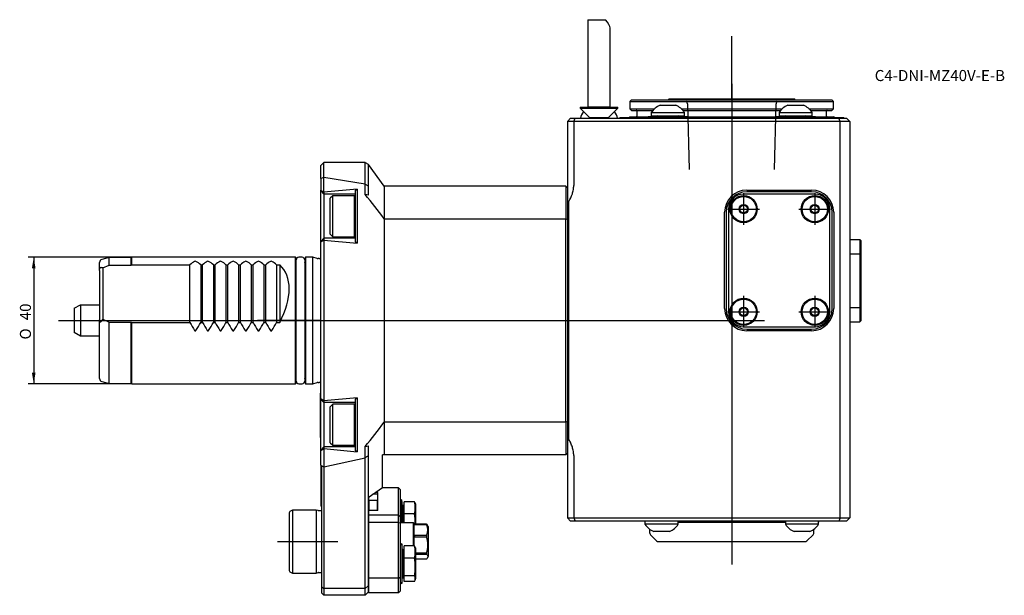
# Model space of a CAD drawing. Units: millimetres. Extents: x -95 to 216, y -87 to 95.
import ezdxf
from ezdxf.enums import TextEntityAlignment as Align
from ezdxf.lldxf.tags import DXFTag

# ---------------------------------------------------------------- set-up
doc = ezdxf.new("R2010")
doc.units = ezdxf.units.MM
for name, color, linetype in [('1', 4, 'Continuous'), ('4', 2, 'CENTER'), ('80', 6, 'Continuous'), ('81', 3, 'Continuous'), ('SK1', 4, 'Continuous'), ('SK2', 7, 'Continuous'), ('SK3', 1, 'DASHED2'), ('SK4', 2, 'CENTER'), ('SK6', 5, 'Continuous')]:
    doc.layers.add(name, color=color, linetype=linetype)
doc.styles.add('SEACAD_Solid_Edge_ANSI1_Symbols', font='semeca1.ttf')
doc.styles.add('SEACAD_txt_shx', font='txt.shx')
tags = doc.linetypes.add('CENTER', pattern=[50.8, 31.75, -6.35, 6.35, -6.35]).pattern_tags.tags
tags[10:11] = [DXFTag(74, 4), DXFTag(75, 0), DXFTag(340, '0'), DXFTag(46, 0.0), DXFTag(50, 0.0), DXFTag(44, 0.0), DXFTag(45, 0.0)]
tags[8:9] = [DXFTag(74, 4), DXFTag(75, 0), DXFTag(340, '0'), DXFTag(46, 0.0), DXFTag(50, 0.0), DXFTag(44, 0.0), DXFTag(45, 0.0)]
tags[6:7] = [DXFTag(74, 4), DXFTag(75, 0), DXFTag(340, '0'), DXFTag(46, 0.0), DXFTag(50, 0.0), DXFTag(44, 0.0), DXFTag(45, 0.0)]
tags[4:5] = [DXFTag(74, 4), DXFTag(75, 0), DXFTag(340, '0'), DXFTag(46, 0.0), DXFTag(50, 0.0), DXFTag(44, 0.0), DXFTag(45, 0.0)]
tags = doc.linetypes.add('DASHED2', pattern=[9.525, 6.35, -3.175]).pattern_tags.tags
tags[6:7] = [DXFTag(74, 4), DXFTag(75, 0), DXFTag(340, '0'), DXFTag(46, 0.0), DXFTag(50, 0.0), DXFTag(44, 0.0), DXFTag(45, 0.0)]
tags[4:5] = [DXFTag(74, 4), DXFTag(75, 0), DXFTag(340, '0'), DXFTag(46, 0.0), DXFTag(50, 0.0), DXFTag(44, 0.0), DXFTag(45, 0.0)]

# ---------------------------------------------------------------- blocks, each defined once
blk = doc.blocks.new('SEANNOT_GROUP')
at = {"layer": 'SK6', "style": 'SEACAD_txt_shx'}
blk.add_text('C4-DNI-MZ40V-E-B', height=3.5, dxfattribs=at).set_placement((175.22, 79.27), align=Align.TOP_LEFT)
blk = doc.blocks.new('GDimGGroup')
at = {"layer": 'SK2'}
for points in [[(-91.4, 16.5), (-90.24, 16.5), (-90.82, 20)], [(-91.4, -16.5), (-90.82, -20), (-90.24, -16.5)]]:
    blk.add_hatch(color=256, dxfattribs=at).paths.add_polyline_path(points)
for p, q in [((-59.81, 20), (-92.57, 20)), ((-90.82, 20), (-90.82, -20)), ((-59.81, -20), (-92.57, -20))]:
    blk.add_line(p, q, dxfattribs=at)
for s, style, p in [('40', 'SEACAD_txt_shx', (-95.19, 0.06)), ('O', 'SEACAD_Solid_Edge_ANSI1_Symbols', (-95.19, -6.03))]:
    blk.add_text(s, height=3.5, rotation=90, dxfattribs=dict(at, style=style)).set_placement(p, align=Align.TOP_LEFT)

msp = doc.modelspace()

# ---------------------------------------------------------------- linework, layer by layer
at = {"layer": '1'}
for p, q in [((84.5, 95.2), (90.05, 95.2)), ((84.5, 95.2), (84.5, 67.57)), ((91.5, 67.57), (91.5, 92.6)), ((98.3, 69.8), (97.8, 69.3)), ((97.8, 69.3), (162.2, 69.3)), ((97.8, 69.3), (97.8, 67)), ((98.3, 69.8), (161.7, 69.8)), ((110.04, 70), (109.92, 69.8)), ((149.96, 70), (110.04, 70)), ((150.08, 69.8), (149.96, 70)), ((162.2, 69.3), (161.7, 69.8)), ((162.2, 67), (162.2, 69.3)), ((82, 67.5), (94, 67.5)), ((82, 67.5), (82, 67.2)), ((82, 67.2), (94, 67.2)), ((82, 67.2), (85, 64.2)), ((84.5, 67.57), (91.5, 67.57)), ((91, 64.2), (94, 67.2)), ((94, 67.2), (94, 67.5)), ((97.8, 67), (105.59, 67)), ((97.8, 67), (98.3, 66.5)), ((98.3, 66.5), (105.06, 66.5)), ((100, 66.3), (100, 64.7)), ((104.55, 65.8), (115.05, 65.8)), ((104.55, 65.8), (104.55, 64.8)), ((107.3, 68.1), (112.3, 68.1)), ((114.01, 67), (145.99, 67)), ((114.51, 66.5), (145.49, 66.5)), ((115.05, 64.8), (115.05, 65.8)), ((144.95, 65.8), (155.45, 65.8)), ((144.95, 65.8), (144.95, 64.8)), ((147.7, 68.1), (152.7, 68.1)), ((154.41, 67), (162.2, 67)), ((154.94, 66.5), (161.7, 66.5)), ((155.45, 64.8), (155.45, 65.8)), ((160, 64.7), (160, 66.3)), ((161.7, 66.5), (162.2, 67)), ((79, 64), (78, 63)), ((78, 63), (78, 42.77)), ((80, 63), (78, 63)), ((79, 64), (80.41, 64)), ((80, 63), (80.41, 64)), ((80, 63), (80, 42.77)), ((164.3, 63), (80, 63)), ((80.41, 64), (163.89, 64)), ((85, 64.2), (91, 64.2)), ((85, 64.2), (85, 64)), ((91, 64), (91, 64.2)), ((94.7, 64.2), (94.6, 64.1)), ((94.6, 64.1), (103.59, 64.1)), ((94.6, 64.1), (94.6, 64)), ((94.7, 64.2), (103.58, 64.2)), ((97.8, 64.5), (97.5, 64.2)), ((97.8, 64.5), (103.67, 64.5)), ((106.55, 64.8), (103.55, 64.49)), ((103.55, 64.49), (116.05, 64.49)), ((103.55, 64.49), (103.6, 64)), ((104.55, 64.8), (115.05, 64.8)), ((116.05, 64.49), (113.05, 64.8)), ((115.93, 64.5), (144.07, 64.5)), ((116, 64), (116.05, 64.49)), ((116.01, 64.1), (143.99, 64.1)), ((116.02, 64.2), (143.98, 64.2)), ((146.95, 64.8), (143.95, 64.49)), ((143.95, 64.49), (156.45, 64.49)), ((143.95, 64.49), (144, 64)), ((144.95, 64.8), (155.45, 64.8)), ((156.45, 64.49), (153.45, 64.8)), ((156.33, 64.5), (162.2, 64.5)), ((156.4, 64), (156.45, 64.49)), ((156.41, 64.1), (165.4, 64.1)), ((156.42, 64.2), (165.3, 64.2)), ((162.5, 64.2), (162.2, 64.5)), ((163.89, 64), (166.3, 64)), ((164.3, 63), (163.89, 64)), ((164.3, -62.5), (164.3, 63)), ((167.3, 63), (164.3, 63)), ((165.4, 64.1), (165.3, 64.2)), ((165.4, 64), (165.4, 64.1)), ((167.3, 63), (166.3, 64)), ((167.3, 63), (167.3, -62.5)), ((0, 49), (1, 50)), ((14, 50), (1, 50)), ((1, 45.39), (1, 50)), ((14, 43.22), (14, 50)), ((14, 50), (15, 49.42)), ((0, 44.92), (0, 49)), ((15.11, 49.36), (15, 49.42)), ((15, 49.42), (15, 42.58)), ((20, 42.5), (15.11, 49.36)), ((0, 44.92), (1, 45.38)), ((0, 44.92), (0, 41.2)), ((1, 45.39), (14, 43.22)), ((1, 45.39), (1, 45.38)), ((1, 40.56), (1, 45.38)), ((0, 41), (0, 41.2)), ((0, 41.2), (1, 40.56)), ((0, 41), (1, 40)), ((0, 25), (0, 41)), ((11.49, 41.53), (1, 40.56)), ((1, 40.56), (1, 40)), ((1, 40.56), (1, 40.56)), ((11, 41.25), (11.49, 41.53)), ((11, 24.75), (11, 41.25)), ((11.49, 41.53), (11.49, 24.47)), ((14.02, 43.19), (14, 43.22)), ((14.02, 39.88), (14.02, 43.19)), ((14.02, 43.19), (15, 42.58)), ((15, 42.58), (15, 39.71)), ((20, 42.5), (20, 32.18)), ((77.5, 42.5), (20, 42.5)), ((20, 42.5), (20, 42.5)), ((77.5, 42.5), (77.5, 32.16)), ((78, 42), (77.5, 42.5)), ((78, 42.77), (78, 37.5)), ((134.75, 41.25), (155.25, 41.25)), ((155.25, 40.75), (134.75, 40.75)), ((11, 40), (1, 40)), ((1, 40), (1, 26)), ((3.8, 39.5), (3, 38.7)), ((3, 27.3), (3, 38.7)), ((3.8, 26.5), (3.8, 39.5)), ((10.66, 39.5), (3.8, 39.5)), ((10.66, 26.5), (10.66, 39.5)), ((11, 39.16), (10.66, 39.5)), ((78.5, 37.64), (78, 37.5)), ((78, 37.5), (78, -37.5)), ((78.5, -37.64), (78.5, 37.64)), ((156.25, 40), (133.75, 40)), ((129, 35.25), (129, 2.75)), ((132.31, 35.25), (133.03, 36.5)), ((133.03, 34), (132.31, 35.25)), ((133.03, 36.5), (134.47, 36.5)), ((134.47, 36.5), (135.19, 35.25)), ((135.19, 35.25), (134.47, 34)), ((154.81, 35.25), (155.53, 36.5)), ((155.53, 34), (154.81, 35.25)), ((155.53, 36.5), (156.97, 36.5)), ((156.97, 36.5), (157.69, 35.25)), ((157.69, 35.25), (156.97, 34)), ((161, 2.75), (161, 35.25)), ((20, 32.18), (20.11, 32.16)), ((20.11, -32.16), (20.11, 32.16)), ((20.11, 32.16), (77.5, 32.16)), ((77.5, -32.16), (77.5, 32.16)), ((77.5, 32.16), (78, 31.98)), ((78, 31.98), (78, -31.98)), ((127.75, 3.75), (127.75, 34.25)), ((128.25, 34.25), (128.25, 3.75)), ((134.47, 34), (133.03, 34)), ((156.97, 34), (155.53, 34)), ((161.75, 3.75), (161.75, 34.25)), ((162.25, 34.25), (162.25, 3.75)), ((0, 25), (1, 26)), ((1, 25.44), (0, 24.8)), ((0, 24.8), (0, 25)), ((11, 26), (1, 26)), ((1, 26), (1, 25.44)), ((1, 25.44), (11.49, 24.47)), ((1, 25.44), (1, 25.44)), ((1, 25.44), (1, -25.44)), ((3, 27.3), (3.8, 26.5)), ((3.8, 26.5), (10.66, 26.5)), ((10.66, 26.5), (11, 26.84)), ((167.31, 25.6), (167.31, 21.09)), ((167.31, 25.6), (170.5, 25.6)), ((170.5, 25.6), (170.5, 21.09)), ((170.5, 25.6), (170.8, 25.3)), ((170.8, 25.3), (170.8, 21.02)), ((0, -24.8), (0, 24.8)), ((11.49, 24.47), (11, 24.75)), ((170.81, 23.88), (170.8, 23.88)), ((167.31, 21.09), (170.5, 21.09)), ((170.5, 21.09), (170.8, 21.02)), ((170.5, 21.09), (170.5, 4.12)), ((170.8, 21.02), (170.8, 4.18)), ((170.8, 20.92), (170.81, 20.92)), ((132.31, 2.75), (133.03, 4)), ((133.03, 4), (134.47, 4)), ((134.47, 4), (135.19, 2.75)), ((154.81, 2.75), (155.53, 4)), ((155.53, 4), (156.97, 4)), ((156.97, 4), (157.69, 2.75)), ((167.31, 4.12), (167.31, -0.4)), ((167.31, 4.12), (170.5, 4.12)), ((170.5, 4.12), (170.8, 4.18)), ((170.5, 4.12), (170.5, -0.4)), ((170.8, 4.18), (170.8, -0.1)), ((133.03, 1.5), (132.31, 2.75)), ((134.47, 1.5), (133.03, 1.5)), ((135.19, 2.75), (134.47, 1.5)), ((155.53, 1.5), (154.81, 2.75)), ((156.97, 1.5), (155.53, 1.5)), ((157.69, 2.75), (156.97, 1.5)), ((133.75, -2), (156.25, -2)), ((134.75, -2.75), (155.25, -2.75)), ((167.31, -0.4), (170.5, -0.4)), ((167.31, -0.4), (170.5, -0.4)), ((170.5, -0.4), (170.8, -0.1)), ((170.5, -0.4), (170.8, -0.1)), ((170.5, -0.4), (170.5, -0.4)), ((170.8, -0.1), (170.8, -0.1)), ((155.25, -3.25), (134.75, -3.25)), ((-0.05, -37), (-0.05, -23)), ((0, -23), (-0.05, -23)), ((0, -25), (0, -24.8)), ((1, -25.44), (0, -24.8)), ((11.49, -24.47), (1, -25.44)), ((11, -24.75), (11.49, -24.47)), ((11, -41.25), (11, -24.75)), ((11.49, -24.47), (11.49, -41.53)), ((0, -41), (0, -25)), ((1, -26), (0, -25)), ((1, -25.44), (1, -26)), ((1, -25.44), (1, -25.44)), ((11, -26), (1, -26)), ((1, -26), (1, -40)), ((3.8, -26.5), (3, -27.3)), ((3, -38.7), (3, -27.3)), ((3.8, -39.5), (3.8, -26.5)), ((10.66, -26.5), (3.8, -26.5)), ((10.66, -39.5), (10.66, -26.5)), ((11, -26.84), (10.66, -26.5)), ((20, -32.18), (20.11, -32.16)), ((20, -32.18), (20, -42.5)), ((77.5, -32.16), (20.11, -32.16)), ((78, -31.98), (77.5, -32.16)), ((77.5, -32.16), (77.5, -42.5)), ((-0.05, -37), (0, -37)), ((1, -40), (0, -41)), ((11, -40), (1, -40)), ((1, -40), (1, -40.56)), ((3, -38.7), (3.8, -39.5)), ((3.8, -39.5), (10.66, -39.5)), ((10.66, -39.5), (11, -39.16)), ((14.02, -43.4), (14.02, -39.88)), ((15, -39.71), (15, -42.83)), ((78.5, -37.64), (78, -37.5)), ((78, -37.5), (78, -42.77)), ((0, -41.2), (1, -40.56)), ((0, -41.2), (0, -41)), ((0, -45.81), (0, -41.2)), ((1, -40.56), (11.49, -41.53)), ((1, -40.56), (1, -40.56)), ((1, -40.56), (1, -46.3)), ((1, -46.31), (14, -43.43)), ((11.49, -41.53), (11, -41.25)), ((14, -43.43), (14.02, -43.4)), ((14, -84.82), (14, -43.43)), ((14.02, -43.4), (15, -42.83)), ((15, -42.83), (15, -84)), ((19.5, -52.85), (19.5, -42.5)), ((20, -42.5), (19.5, -42.5)), ((77.5, -42.5), (20, -42.5)), ((77.5, -42.5), (78, -42)), ((78, -42.77), (78, -62.5)), ((80, -42.77), (80, -62.5)), ((0, -45.81), (0, -58.7)), ((0, -45.81), (0.3, -45.96)), ((0.3, -45.96), (0.3, -46.04)), ((0.3, -84.25), (0.3, -46.04)), ((0.3, -46.04), (1, -46.3)), ((1, -46.3), (1, -46.31)), ((1, -46.31), (1, -84.82)), ((15, -56), (19.5, -52.85)), ((15.1, -55.93), (15.1, -57.1)), ((18, -55), (16.43, -55)), ((18, -54.41), (17.27, -54.41)), ((18, -60.17), (18, -54.41)), ((24.6, -52.99), (19.29, -52.99)), ((24.6, -61.58), (24.6, -52.99)), ((24.6, -52.99), (25.1, -53.53)), ((25.1, -53.53), (25.1, -62.03)), ((0, -58.7), (0.3, -59)), ((15.2, -57), (15, -57.2)), ((15.2, -57), (15.2, -60.17)), ((17.8, -57), (15.2, -57)), ((17.8, -57), (17.8, -60.17)), ((18, -57.2), (17.8, -57)), ((25.59, -56.77), (25.1, -56.82)), ((25.59, -64), (25.59, -56.77)), ((25.9, -59.76), (25.59, -56.77)), ((25.9, -58.58), (25.9, -64)), ((26.4, -58.58), (25.9, -58.58)), ((26.4, -61.24), (26.4, -57.37)), ((29.62, -57.37), (26.4, -57.37)), ((29.9, -58.02), (29.81, -57.76)), ((29.9, -58.02), (29.9, -59.31)), ((15.1, -60.17), (15.1, -61.58)), ((18, -60.17), (15.1, -60.17)), ((15.1, -61.58), (15.1, -63.96)), ((24.6, -61.58), (15.1, -61.58)), ((24.6, -63.96), (24.6, -61.58)), ((24.6, -61.58), (25.1, -62.03)), ((25.1, -62.03), (25.1, -64.06)), ((26.4, -64), (26.4, -61.24)), ((29.62, -61.24), (26.4, -61.24)), ((29.9, -59.31), (29.9, -64.06)), ((15.1, -63.96), (15.1, -81.56)), ((24.6, -63.96), (15.1, -63.96)), ((24.6, -81.56), (24.6, -63.96)), ((24.6, -63.96), (25.1, -64.06)), ((29.25, -64), (25.1, -64)), ((25.1, -64.06), (25.1, -74.45)), ((29.25, -64), (29.25, -71.34)), ((29.5, -64.25), (29.25, -64)), ((29.5, -64.25), (29.5, -64.37)), ((29.6, -64.43), (29.5, -64.37)), ((29.5, -68.19), (29.5, -64.39)), ((29.5, -64.39), (29.6, -64.53)), ((29.6, -64.43), (29.6, -64.53)), ((33.48, -64.43), (29.6, -64.43)), ((29.6, -64.53), (33.48, -64.53)), ((29.9, -64.06), (29.9, -64.43)), ((33.48, -64.43), (33.48, -64.53)), ((34, -65.25), (33.71, -64.74)), ((34, -65.25), (34, -74.75)), ((78, -62.5), (80, -62.5)), ((78, -62.5), (79, -63.5)), ((80.41, -63.5), (79, -63.5)), ((80, -62.5), (164.3, -62.5)), ((80, -62.5), (80.41, -63.5)), ((163.89, -63.5), (80.41, -63.5)), ((102.5, -63.5), (102.5, -63.8)), ((102.5, -63.8), (102.55, -63.8)), ((102.55, -63.5), (102.55, -64.5)), ((113.05, -64.5), (102.55, -64.5)), ((113.05, -64.5), (113.05, -63.5)), ((113.05, -63.8), (146.95, -63.8)), ((146.95, -63.5), (146.95, -64.5)), ((157.45, -64.5), (146.95, -64.5)), ((157.45, -64.5), (157.45, -63.5)), ((157.45, -63.8), (157.5, -63.8)), ((157.5, -63.8), (157.5, -63.5)), ((164.3, -62.5), (163.89, -63.5)), ((166.3, -63.5), (163.89, -63.5)), ((164.3, -62.5), (167.3, -62.5)), ((167.3, -62.5), (166.3, -63.5)), ((29.6, -68.05), (29.5, -68.19)), ((29.5, -71.34), (29.5, -68.27)), ((29.5, -68.27), (29.6, -68.47)), ((29.6, -68.05), (29.6, -68.47)), ((33.48, -68.05), (29.6, -68.05)), ((29.6, -68.47), (33.48, -68.47)), ((33.48, -68.05), (33.48, -68.47)), ((104, -66.04), (104, -67.09)), ((104.29, -67.79), (106.21, -69.71)), ((110.3, -66.8), (105.3, -66.8)), ((154.7, -66.8), (149.7, -66.8)), ((153.79, -69.71), (155.71, -67.79)), ((156, -67.09), (156, -66.04)), ((25.59, -70.73), (25.1, -70.79)), ((25.59, -70.73), (25.59, -83.23)), ((25.9, -73.73), (25.59, -70.73)), ((26.4, -75.21), (26.4, -71.34)), ((29.62, -71.34), (26.4, -71.34)), ((106.91, -70), (153.09, -70)), ((15.1, -73.98), (15, -73.98)), ((15, -74.53), (15.1, -74.53)), ((25.1, -74.45), (25.1, -83)), ((25.9, -81.42), (25.9, -72.54)), ((26.4, -72.54), (25.9, -72.54)), ((29.9, -71.98), (29.81, -71.73)), ((29.9, -71.98), (29.9, -73.27)), ((29.9, -73.27), (29.9, -78.03)), ((33.48, -73.62), (29.9, -73.62)), ((29.9, -73.95), (33.48, -73.95)), ((33.48, -73.62), (33.48, -73.95)), ((33.71, -75.26), (34, -74.75)), ((26.4, -80.85), (26.4, -75.21)), ((29.62, -75.21), (26.4, -75.21)), ((33.48, -75.57), (29.9, -75.57)), ((15, -79.44), (15.1, -79.44)), ((15, -79.98), (15.1, -79.98)), ((25.59, -83.23), (25.9, -80.24)), ((26.4, -82.63), (26.4, -80.85)), ((29.62, -80.85), (26.4, -80.85)), ((29.9, -78.03), (29.9, -81.74)), ((14, -84.82), (15, -84)), ((15, -82.8), (15.1, -82.9)), ((15, -84), (15, -85.98)), ((15.1, -81.56), (15.1, -86.17)), ((24.6, -81.56), (15.1, -81.56)), ((24.6, -81.56), (25.1, -81.25)), ((24.6, -86.17), (24.6, -81.56)), ((25.1, -83), (25.1, -85.64)), ((25.1, -83.18), (25.59, -83.23)), ((25.9, -81.42), (26.4, -81.42)), ((29.62, -82.63), (26.4, -82.63)), ((29.81, -82.24), (29.9, -81.98)), ((29.9, -81.98), (29.9, -81.74)), ((0.3, -86.28), (0.3, -84.25)), ((0.3, -84.25), (1, -84.82)), ((1, -86.98), (0.3, -86.28)), ((14, -84.82), (1, -84.82)), ((1, -84.82), (1, -86.98)), ((14, -86.98), (1, -86.98)), ((14, -86.98), (14, -84.82)), ((15, -85.98), (14, -86.98)), ((24.6, -86.17), (15.1, -86.17)), ((25.1, -85.64), (24.6, -86.17))]:
    msp.add_line(p, q, dxfattribs=at)
for centre, radius in [((133.75, 35.25), 4.3), ((133.75, 35.25), 4), ((156.25, 35.25), 4.3), ((156.25, 35.25), 4), ((133.75, 35.25), 1.45), ((133.75, 35.25), 1.21), ((156.25, 35.25), 1.45), ((156.25, 35.25), 1.21), ((133.75, 2.75), 4.3), ((133.75, 2.75), 4), ((156.25, 2.75), 4.3), ((156.25, 2.75), 4), ((133.75, 2.75), 1.45), ((133.75, 2.75), 1.21), ((156.25, 2.75), 1.45), ((156.25, 2.75), 1.21)]:
    msp.add_circle(centre, radius, dxfattribs=at)
for centre, radius, start, end in [((88, 62.7), 6, 145.1821, 167.4867), ((88, 62.7), 6, 125.6853, 126.8699), ((88, 62.7), 6, 53.1301, 54.3147), ((88, 62.7), 6, 12.5133, 34.8179), ((99.8, 66.3), 0.2, 0, 90), ((109.8, 62.32), 6.3, 113.3784, 146.4374), ((109.8, 62.32), 6.3, 33.5626, 66.6216), ((150.2, 62.32), 6.3, 113.3784, 146.4374), ((150.2, 62.32), 6.3, 33.5626, 66.6216), ((160.2, 66.3), 0.2, 90, 180), ((99.8, 64.7), 0.2, 270, 0), ((160.2, 64.7), 0.2, 180, 270), ((134.75, 34.25), 7, 90, 180), ((134.75, 34.25), 6.5, 90, 180), ((155.25, 34.25), 7, 0, 90), ((155.25, 34.25), 6.5, 0, 90), ((-84.69, -43.01), 128.9, 35.6889, 40.021), ((133.75, 35.25), 4.75, 90, 180), ((156.25, 35.25), 4.75, 0, 90), ((134.75, 3.75), 7, 180, 270), ((134.75, 3.75), 6.5, 180, 270), ((155.25, 3.75), 7, 270, 0), ((155.25, 3.75), 6.5, 270, 0), ((133.75, 2.75), 4.75, 180, 270), ((156.25, 2.75), 4.75, 270, 360), ((-84.69, 43.01), 128.9, 319.979, 324.3111), ((28.14, -58.33), 1.76, 18.7823, 32.9637), ((22.52, -59.39), 7.38, 0.6599, 15.8951), ((22.52, -59.22), 7.38, 344.1049, 359.3401), ((14.5, -64.17), 15.4, 0.4128, 10.9789), ((14.66, -63.97), 15.24, 358.2501, 359.643), ((29.49, -66.29), 4.36, 336.152, 23.848), ((107.8, -61.02), 6.3, 213.5626, 246.6216), ((107.8, -61.02), 6.3, 293.3784, 326.4374), ((152.2, -61.02), 6.3, 213.5626, 246.6216), ((152.2, -61.02), 6.3, 293.3784, 326.4374), ((24.77, -71.05), 9.08, 343.5444, 16.4556), ((105, -67.09), 1, 180, 225), ((155, -67.09), 1, 315, 0), ((28.14, -72.3), 1.76, 18.7823, 32.9637), ((22.52, -73.36), 7.38, 0.6599, 15.8951), ((106.91, -69), 1, 225, 270), ((153.09, -69), 1, 270, 315), ((22.52, -73.19), 7.38, 344.1049, 359.3401), ((14.5, -78.14), 15.4, 0.4128, 10.9789), ((14.66, -77.94), 15.24, 348.9654, 359.643), ((28.14, -81.81), 1.76, 2.2358, 32.9637), ((28.14, -81.67), 1.76, 327.0363, 357.7642)]:
    msp.add_arc(centre, radius, start, end, dxfattribs=at)
for centre, major_axis, ratio, start_param, end_param in [((88, 95.7), (-3.4, 3.4), 0.246049, 3.382849, 4.327785), ((-22.16, 0), (99.94, 0), 0.428046, 1.189844, 1.200394), ((-22.16, 0), (99.94, 0), 0.428046, -1.200394, -1.189844)]:
    msp.add_ellipse(centre, major_axis=major_axis, ratio=ratio, start_param=start_param, end_param=end_param, dxfattribs=at)
for points, knots in [([(78.5, 37.64), (78.93, 38.43), (79.3, 39.25), (79.7, 40.53), (79.81, 40.97), (79.96, 41.86), (80, 42.32), (80, 42.77)], [0, 0, 0, 0, 0.5, 0.5, 0.75, 0.75, 1, 1, 1, 1]), ([(80, -42.77), (80, -42.32), (79.96, -41.86), (79.81, -40.97), (79.71, -40.54), (79.44, -39.69), (79.28, -39.27), (78.92, -38.45), (78.71, -38.04), (78.5, -37.64)], [0, 0, 0, 0, 0.25, 0.25, 0.5, 0.5, 0.75, 0.75, 1, 1, 1, 1]), ([(33.48, -73.95), (33.71, -74.21), (33.85, -74.48), (33.86, -74.89), (33.82, -75.03), (33.69, -75.3), (33.6, -75.43), (33.48, -75.57)], [0, 0, 0, 0, 0.5, 0.5, 0.75, 0.75, 1, 1, 1, 1])]:
    msp.add_open_spline(points, degree=3, knots=knots, dxfattribs=at)
msp.add_open_spline([(33.71, -64.75), (33.65, -64.64), (33.57, -64.54), (33.48, -64.43)], degree=3, dxfattribs=at)
at = {"layer": '4'}
msp.add_line((130, 74.89), (130, 43.83), dxfattribs=at)
at = {"layer": '80'}
msp.add_line((0, 0), (-20, 0), dxfattribs=at)
msp.add_point((0, 0), dxfattribs=at)
at = {"layer": '81'}
msp.add_line((130, 70), (130, 90), dxfattribs=at)
msp.add_point((130, 70), dxfattribs=at)
at = {"layer": 'SK1'}
for p, q in [((-67, 19.95), (-69.26, 19.34)), ((-67, 17.54), (-67, 19.95)), ((-60, 19.95), (-67, 19.95)), ((-59.81, 20), (-60, 19.95)), ((-60, 17.54), (-60, 19.95)), ((-59.81, 17.62), (-59.81, 20)), ((-8, 20), (-59.81, 20)), ((-8, -20), (-8, 20)), ((-7.8, 19.8), (-8, 20)), ((-7.8, -19.8), (-7.8, 19.8)), ((-5.9, 20), (-7, 20)), ((-5.1, 19.2), (-5.1, -19.2)), ((-4.8, 20), (-5, 19.8)), ((-5, -19.8), (-5, 19.8)), ((-4.8, 20), (-4.8, -20)), ((-2.5, 20), (-4.8, 20)), ((-2.5, -20), (-2.5, 20)), ((-1.13, 19.63), (-2.5, 20)), ((-0.5, 19.6), (-0.88, 19.6)), ((-70, 15.83), (-70, 18.38)), ((-70, 15.83), (-70, 0.17)), ((-69, 16.62), (-67, 17.54)), ((-69, 16.62), (-69, 0.38)), ((-67, 17.54), (-60, 17.54)), ((-60, 17.54), (-59.81, 17.62)), ((-59.81, 17.62), (-41.4, 17.62)), ((-41.4, -0.62), (-41.4, 17.62)), ((-38, 17.62), (-37.4, 17.62)), ((-38, 17.62), (-38, -0.62)), ((-37.4, -0.62), (-37.4, 17.62)), ((-34, 17.62), (-33.4, 17.62)), ((-34, 17.62), (-34, -0.62)), ((-33.4, -0.62), (-33.4, 17.62)), ((-30, 17.62), (-29.4, 17.62)), ((-30, 17.62), (-30, -0.62)), ((-29.4, -0.62), (-29.4, 17.62)), ((-26, 17.62), (-25.4, 17.62)), ((-26, 17.62), (-26, -0.62)), ((-25.4, -0.62), (-25.4, 17.62)), ((-22, 17.62), (-21.4, 17.62)), ((-22, 17.62), (-22, -0.62)), ((-21.4, -0.62), (-21.4, 17.62)), ((-18, 17.62), (-17.4, 17.62)), ((-18, 17.62), (-18, -0.62)), ((-17.4, -0.62), (-17.4, 17.62)), ((-14, 17.62), (-13, 17.62)), ((-14, 17.62), (-14, -0.62)), ((-13, 17.62), (-13, -0.62)), ((-78, 3.85), (-76, 5)), ((-78, 3.85), (-78, -3.85)), ((-76, 5), (-76, -5)), ((-76, 5), (-70, 5)), ((-70, -18.38), (-70, 0.17)), ((-69, 0.38), (-67, -0.54)), ((-67, -19.95), (-67, -0.54)), ((-67, -0.54), (-60, -0.54)), ((-60, -19.95), (-60, -0.54)), ((-60, -0.54), (-59.81, -0.62)), ((-59.81, -20), (-59.81, -0.62)), ((-59.81, -0.62), (-41.4, -0.62)), ((-38, -0.62), (-37.4, -0.62)), ((-34, -0.62), (-33.4, -0.62)), ((-30, -0.62), (-29.4, -0.62)), ((-26, -0.62), (-25.4, -0.62)), ((-22, -0.62), (-21.4, -0.62)), ((-18, -0.62), (-17.4, -0.62)), ((-14, -0.62), (-13, -0.62)), ((-76, -5), (-78, -3.85)), ((-70, -5), (-76, -5)), ((-69.26, -19.34), (-67, -19.95)), ((-67, -19.95), (-60, -19.95)), ((-60, -19.95), (-59.81, -20)), ((-59.81, -20), (-8, -20)), ((-8, -20), (-7.8, -19.8)), ((-7, -20), (-5.9, -20)), ((-5, -19.8), (-4.8, -20)), ((-4.8, -20), (-2.5, -20)), ((-2.5, -20), (-1.13, -19.63)), ((-0.88, -19.6), (-0.5, -19.6)), ((-10, -60.87), (-10, -79.13)), ((-9, -60), (-9.75, -60.43)), ((-9, -60), (-9, -80)), ((-1.5, -60), (-9, -60)), ((-1.5, -60), (-1.5, -80)), ((-0.8, -60.19), (-1.5, -60)), ((0.1, -60.2), (-0.7, -60.2)), ((-9.75, -79.57), (-9, -80)), ((-9, -80), (-1.5, -80)), ((-1.5, -80), (-0.8, -79.81)), ((-0.7, -79.8), (0.1, -79.8))]:
    msp.add_line(p, q, dxfattribs=at)
for centre, radius, start, end in [((-69, 18.38), 1, 105, 180), ((-39.7, 18.26), 0.479, 63.6859, 116.3141), ((-35.7, 18.26), 0.479, 63.6859, 116.3141), ((-31.7, 18.26), 0.479, 63.6859, 116.3141), ((-27.7, 18.26), 0.479, 63.6859, 116.3141), ((-23.7, 18.26), 0.479, 63.6859, 116.3141), ((-19.7, 18.26), 0.479, 63.6859, 116.3141), ((-15.7, 18.26), 0.479, 63.6859, 116.3141), ((-7, 19.2), 0.8, 90, 180), ((-5.9, 19.2), 0.8, 0, 90), ((-0.88, 20.6), 1, 255, 270), ((-0.5, 20.6), 1, 270, 300), ((-5.3, 18.55), 0.3, 311.8103, 0), ((-69, -18.38), 1, 180, 255), ((-5.3, -18.55), 0.3, 0, 48.1897), ((-7, -19.2), 0.8, 180, 270), ((-5.9, -19.2), 0.8, 270, 0), ((-0.88, -20.6), 1, 90, 105), ((-0.5, -20.6), 1, 60, 90), ((-9.5, -60.87), 0.5, 120, 180), ((-0.7, -59.8), 0.4, 255, 270), ((0.1, -59.8), 0.4, 270, 300), ((-9.5, -79.13), 0.5, 180, 240), ((-0.7, -80.2), 0.4, 90, 105), ((0.1, -80.2), 0.4, 60, 90)]:
    msp.add_arc(centre, radius, start, end, dxfattribs=at)
for centre, major_axis, ratio, start_param, end_param in [((-24.4, 0), (-17.32, 17.32), 0.57735, 6.123559, 6.251973), ((-55, 0), (17.32, 17.32), 0.57735, 0.031212, 0.159627), ((-20.4, 0), (-17.32, 17.32), 0.57735, 6.123559, 6.251973), ((-51, 0), (17.32, 17.32), 0.57735, 0.031212, 0.159627), ((-16.4, 0), (-17.32, 17.32), 0.57735, 6.123559, 6.251973), ((-47, 0), (17.32, 17.32), 0.57735, 0.031212, 0.159627), ((-12.4, 0), (-17.32, 17.32), 0.57735, 6.123559, 6.251973), ((-43, 0), (17.32, 17.32), 0.57735, 0.031212, 0.159627), ((-8.4, 0), (-17.32, 17.32), 0.57735, 6.123559, 6.251973), ((-39, 0), (17.32, 17.32), 0.57735, 0.031212, 0.159627), ((-4.4, 0), (-17.32, 17.32), 0.57735, 6.123559, 6.251973), ((-35, 0), (17.32, 17.32), 0.57735, 0.031212, 0.159627), ((-0.4, 0), (-17.32, 17.32), 0.57735, 6.123559, 6.251973), ((-31, 0), (17.32, 17.32), 0.57735, 0.031212, 0.159627), ((-81.71, 2.14), (14.11, 13.37), 0.566126, 0.161047, 0.187198), ((-30, 0), (-17.32, -17.32), 0.57735, 2.063183, 3.172805), ((-81.71, 2.14), (14.11, 13.37), 0.566126, -1.171978, -1.145827), ((-24.4, 0), (-17.32, 17.32), 0.57735, 1.07841, 1.206824), ((-55, 0), (17.32, 17.32), 0.57735, -1.206824, -1.07841), ((-20.4, 0), (-17.32, 17.32), 0.57735, 1.07841, 1.206824), ((-51, 0), (17.32, 17.32), 0.57735, -1.206824, -1.07841), ((-16.4, 0), (-17.32, 17.32), 0.57735, 1.07841, 1.206824), ((-47, 0), (17.32, 17.32), 0.57735, -1.206824, -1.07841), ((-12.4, 0), (-17.32, 17.32), 0.57735, 1.07841, 1.206824), ((-43, 0), (17.32, 17.32), 0.57735, -1.206824, -1.07841), ((-8.4, 0), (-17.32, 17.32), 0.57735, 1.07841, 1.206824), ((-39, 0), (17.32, 17.32), 0.57735, -1.206824, -1.07841), ((-4.4, 0), (-17.32, 17.32), 0.57735, 1.07841, 1.206824), ((-35, 0), (17.32, 17.32), 0.57735, -1.206824, -1.07841), ((-0.4, 0), (-17.32, 17.32), 0.57735, 1.07841, 1.206824), ((-31, 0), (17.32, 17.32), 0.57735, -1.206824, -1.07841)]:
    msp.add_ellipse(centre, major_axis=major_axis, ratio=ratio, start_param=start_param, end_param=end_param, dxfattribs=at)
for points, knots in [([(-70, 15.83), (-70, 15.96), (-69.99, 16.09), (-69.96, 16.29), (-69.94, 16.36), (-69.9, 16.5), (-69.86, 16.57), (-69.78, 16.69), (-69.73, 16.74), (-69.63, 16.81), (-69.58, 16.82), (-69.43, 16.84), (-69.34, 16.81), (-69.26, 16.76)], [0, 0, 0, 0, 0.25, 0.25, 0.375, 0.375, 0.5, 0.5, 0.625, 0.625, 0.75, 0.75, 1, 1, 1, 1]), ([(-70, 0.17), (-70, 0.04), (-69.99, -0.08), (-69.96, -0.25), (-69.94, -0.3), (-69.9, -0.4), (-69.86, -0.43), (-69.78, -0.47), (-69.73, -0.47), (-69.63, -0.43), (-69.58, -0.4), (-69.43, -0.26), (-69.34, -0.15), (-69.26, -0.02)], [0, 0, 0, 0, 0.25, 0.25, 0.375, 0.375, 0.5, 0.5, 0.625, 0.625, 0.75, 0.75, 1, 1, 1, 1]), ([(-39.91, -3.18), (-39.89, -3.22), (-39.86, -3.25), (-39.79, -3.3), (-39.74, -3.32), (-39.66, -3.32), (-39.61, -3.3), (-39.54, -3.25), (-39.51, -3.22), (-39.49, -3.18)], [0, 0, 0, 0, 0.25, 0.25, 0.5, 0.5, 0.75, 0.75, 1, 1, 1, 1]), ([(-35.91, -3.18), (-35.89, -3.22), (-35.86, -3.25), (-35.79, -3.3), (-35.74, -3.32), (-35.66, -3.32), (-35.61, -3.3), (-35.54, -3.25), (-35.51, -3.22), (-35.49, -3.18)], [0, 0, 0, 0, 0.25, 0.25, 0.5, 0.5, 0.75, 0.75, 1, 1, 1, 1]), ([(-31.91, -3.18), (-31.89, -3.22), (-31.86, -3.25), (-31.79, -3.3), (-31.74, -3.32), (-31.66, -3.32), (-31.61, -3.3), (-31.54, -3.25), (-31.51, -3.22), (-31.49, -3.18)], [0, 0, 0, 0, 0.25, 0.25, 0.5, 0.5, 0.75, 0.75, 1, 1, 1, 1]), ([(-27.91, -3.18), (-27.89, -3.22), (-27.86, -3.25), (-27.79, -3.3), (-27.74, -3.32), (-27.66, -3.32), (-27.61, -3.3), (-27.54, -3.25), (-27.51, -3.22), (-27.49, -3.18)], [0, 0, 0, 0, 0.25, 0.25, 0.5, 0.5, 0.75, 0.75, 1, 1, 1, 1]), ([(-23.91, -3.18), (-23.89, -3.22), (-23.86, -3.25), (-23.79, -3.3), (-23.74, -3.32), (-23.66, -3.32), (-23.61, -3.3), (-23.54, -3.25), (-23.51, -3.22), (-23.49, -3.18)], [0, 0, 0, 0, 0.25, 0.25, 0.5, 0.5, 0.75, 0.75, 1, 1, 1, 1]), ([(-19.91, -3.18), (-19.89, -3.22), (-19.86, -3.25), (-19.79, -3.3), (-19.74, -3.32), (-19.66, -3.32), (-19.61, -3.3), (-19.54, -3.25), (-19.51, -3.22), (-19.49, -3.18)], [0, 0, 0, 0, 0.25, 0.25, 0.5, 0.5, 0.75, 0.75, 1, 1, 1, 1]), ([(-15.91, -3.18), (-15.89, -3.22), (-15.86, -3.25), (-15.79, -3.3), (-15.74, -3.32), (-15.66, -3.32), (-15.61, -3.3), (-15.54, -3.25), (-15.51, -3.22), (-15.49, -3.18)], [0, 0, 0, 0, 0.25, 0.25, 0.5, 0.5, 0.75, 0.75, 1, 1, 1, 1])]:
    msp.add_open_spline(points, degree=3, knots=knots, dxfattribs=at)
at = {"layer": 'SK3'}
for p, q in [((115.62, 69.5), (115.98, 68.5)), ((144.02, 68.5), (144.38, 69.5)), ((115.98, 68.5), (116.49, 47.75)), ((143.51, 47.75), (144.02, 68.5))]:
    msp.add_line(p, q, dxfattribs=at)
at = {"layer": 'SK4'}
for p, q in [((130, 74.89), (130, -77.28)), ((133.75, 40.25), (133.75, 30.25)), ((156.25, 40.25), (156.25, 30.25)), ((128.75, 35.25), (138.75, 35.25)), ((151.25, 35.25), (161.25, 35.25)), ((133.75, 7.75), (133.75, -2.25)), ((156.25, 7.75), (156.25, -2.25)), ((-82.97, 0), (140.35, 0)), ((128.75, 2.75), (138.75, 2.75)), ((151.25, 2.75), (161.25, 2.75)), ((-13.66, -70), (5.37, -70))]:
    msp.add_line(p, q, dxfattribs=at)

# ---------------------------------------------------------------- block references
at = {"layer": 'SK2'}
msp.add_blockref('GDimGGroup', (0, 0), dxfattribs=at)
at = {"layer": 'SK6'}
msp.add_blockref('SEANNOT_GROUP', (0, 0), dxfattribs=at)

doc.saveas('drawing.dxf')
